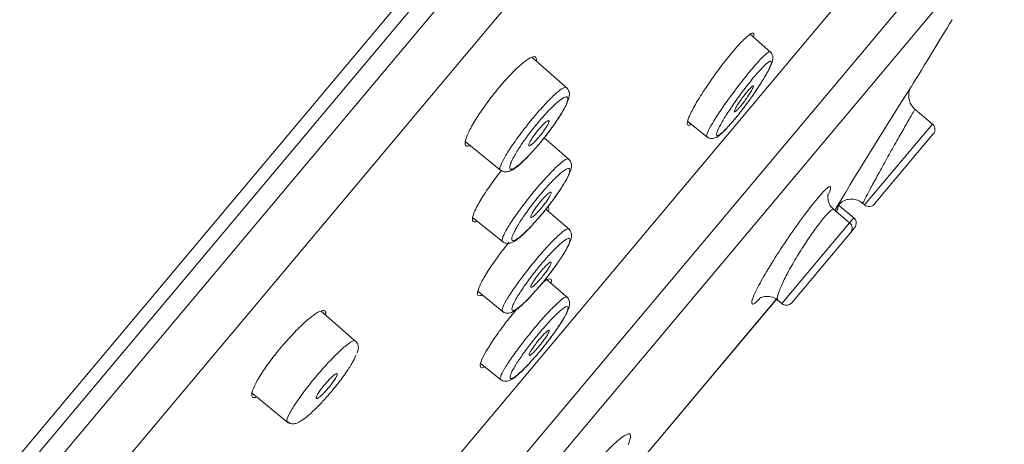
# Model space of a CAD drawing. Units: millimetres. Extents: x 14 to 404, y 13 to 579.
# Drawn here: x 110 to 138, y 315 to 327 of the extents above; entities that cross this region are included whole.
import ezdxf

# ---------------------------------------------------------------- set-up
doc = ezdxf.new("R2010")
doc.units = ezdxf.units.MM
doc.header["$LTSCALE"] = 50.8
doc.header["$PDMODE"] = 1
doc.header["$PDSIZE"] = -2
doc.layers.add('DIM', color=7, linetype='Continuous', lineweight=13)
doc.layers.add('MODEL', color=7, linetype='Continuous', lineweight=20)
doc.styles.add('ＭＳ ゴシック', font='msgothic.ttc', dxfattribs={"bigfont": 'ＭＳ ゴシック'})
doc.dimstyles.new('tfrom線あり', dxfattribs={"dimtxt": 6, "dimasz": 2, "dimexe": 0, "dimexo": 5, "dimgap": 5, "dimtad": 1, "dimdec": 0, "dimzin": 11, "dimdsep": 46, "dimtxsty": 'ＭＳ ゴシック', "dimblk": 'DOT', "dimcen": 0, "dimazin": 0, "dimtfac": 1, "dimtdec": 1, "dimtix": 1, "dimtofl": 0, "dimtmove": 0, "dimatfit": 0, "dimldrblk": 'DOT', "dimfxl": 1, "dimfrac": 2, "dimtolj": 1, "dimtzin": 11, "dimarcsym": 0})

# ---------------------------------------------------------------- blocks, each defined once
blk = doc.blocks.new('_DOT')
at = {"color": 0, "linetype": 'ByBlock', "lineweight": -2}
blk.add_line((-0.5, 0), (-1, 0), dxfattribs=at)
at = {"color": 0, "linetype": 'ByBlock', "lineweight": -2, "const_width": 0.5}
blk.add_lwpolyline([(-0.25, 0, 1), (0.25, 0, 1)], format="xyb", close=True, dxfattribs=at)
blk = doc.blocks.new('*D22')
at = {"layer": 'Defpoints', "color": 0}
for p in [(153.907, 366.627), (74.98, 272.566), (149.254, 210.243)]:
    blk.add_point(p, dxfattribs=at)
at = {"layer": 'DIM', "color": 0, "lineweight": -2}
for p, q in [((157.737, 363.413), (228.18, 304.304)), ((226.895, 302.772), (150.54, 211.775)), ((78.81, 269.352), (149.254, 210.243))]:
    blk.add_line(p, q, dxfattribs=at)
at = {"layer": 'DIM', "color": 0, "lineweight": -2, "xscale": 2, "yscale": 2, "zscale": 2}
for p, rotation in [((228.18, 304.304), 49.99999999999824), ((149.254, 210.243), 229.9999999999982)]:
    blk.add_blockref('_DOT', p, dxfattribs=dict(at, rotation=rotation))
at = {"layer": 'DIM', "color": 0, "insert": (181.181, 263.597), "char_height": 9, "attachment_point": 5, "rotation": 50, "style": 'ＭＳ ゴシック'}
blk.add_mtext('\\A1;\\A1;%%C 123', dxfattribs=at)

msp = doc.modelspace()

# ---------------------------------------------------------------- linework, layer by layer
at = {"layer": 'MODEL', "color": 7, "linetype": 'Continuous'}
for p, q in [((74.932, 273.101), (154.636, 368.089)), ((74.392, 271.865), (154.476, 367.305)), ((75.408, 272.219), (154.322, 366.265)), ((77.073, 271.915), (154.858, 364.616)), ((135.743, 330.684), (107.51, 297.038)), ((135.853, 328.59), (109.284, 296.927)), ((110.623, 297.276), (135.961, 327.473)), ((130.928, 325.818), (130.337, 326.332)), ((125.15, 324.795), (124.14, 325.673)), ((134.919, 324.843), (134.917, 324.838)), ((135.523, 323.782), (135.027, 324.199)), ((128.57, 323.857), (129.11, 323.42)), ((135.523, 323.782), (133.595, 321.484)), ((125.209, 322.763), (124.486, 323.39)), ((133.877, 321.509), (135.548, 323.5)), ((122.243, 323.281), (123.241, 322.473)), ((125.211, 320.777), (124.537, 321.363)), ((133.168, 320.975), (132.719, 321.351)), ((132.745, 321.329), (132.801, 321.42)), ((132.798, 321.416), (132.796, 321.412)), ((133.286, 321.116), (132.836, 321.493)), ((133.539, 321.531), (133.595, 321.484)), ((122.46, 321.12), (123.337, 320.41)), ((133.168, 320.975), (133.286, 321.116)), ((133.168, 320.975), (131.239, 318.676)), ((133.311, 320.834), (133.192, 320.693)), ((131.521, 318.701), (133.192, 320.693)), ((125.157, 318.839), (124.531, 319.383)), ((122.607, 319.017), (123.336, 318.427)), ((131.109, 318.834), (127.167, 314.136)), ((127.17, 314.133), (131.107, 318.825)), ((131.125, 318.772), (131.239, 318.676)), ((119.154, 317.585), (118.145, 318.462)), ((122.678, 316.979), (123.278, 316.492)), ((116.18, 316.127), (117.222, 315.283))]:
    msp.add_line(p, q, dxfattribs=at)
for centre, radius, start, end in [((-295.605, 588.877), 505.04, 328.47871, 328.73308), ((238.788, 258.197), 123.411, 147.31664, 149.18526), ((135.343, 324.583), 0.496, 161.3632, 230.329), ((135.395, 323.629), 0.2, 320, 50), ((133.724, 321.637), 0.2, 230, 320), ((133.158, 320.963), 0.2, 320, 50), ((133.039, 320.821), 0.2, 320, 50), ((131.368, 318.83), 0.2, 230, 320)]:
    msp.add_arc(centre, radius, start, end, dxfattribs=at)
for points, knots in [([(128.656, 323.767), (128.644, 323.76), (128.633, 323.755), (128.623, 323.751), (128.583, 323.735), (128.559, 323.744), (128.553, 323.776), (128.547, 323.809), (128.56, 323.867), (128.59, 323.946), (128.62, 324.025), (128.669, 324.127), (128.733, 324.243), (128.796, 324.359), (128.876, 324.494), (128.965, 324.634), (129.054, 324.774), (129.155, 324.924), (129.259, 325.073), (129.362, 325.219), (129.472, 325.368), (129.578, 325.506), (129.684, 325.642), (129.79, 325.773), (129.886, 325.886), (129.983, 325.998), (130.073, 326.096), (130.149, 326.171), (130.226, 326.247), (130.291, 326.303), (130.34, 326.334), (130.389, 326.366), (130.423, 326.373), (130.439, 326.356), (130.453, 326.341), (130.453, 326.307), (130.44, 326.256)], [0, 0, 0, 0, 0.022005, 0.022005, 0.022005, 0.111648, 0.111648, 0.111648, 0.202312, 0.202312, 0.202312, 0.293771, 0.293771, 0.293771, 0.38524, 0.38524, 0.38524, 0.476178, 0.476178, 0.476178, 0.566041, 0.566041, 0.566041, 0.655172, 0.655172, 0.655172, 0.743698, 0.743698, 0.743698, 0.832351, 0.832351, 0.832351, 0.921645, 0.921645, 0.921645, 1, 1, 1, 1]), ([(129.11, 323.419), (129.108, 323.421), (129.106, 323.424), (129.105, 323.428), (129.098, 323.447), (129.108, 323.49), (129.135, 323.553), (129.163, 323.616), (129.208, 323.7), (129.266, 323.8), (129.325, 323.899), (129.399, 324.016), (129.483, 324.141), (129.566, 324.266), (129.661, 324.402), (129.76, 324.538), (129.858, 324.673), (129.962, 324.813), (130.064, 324.944), (130.165, 325.074), (130.267, 325.2), (130.36, 325.312), (130.454, 325.423), (130.541, 325.523), (130.616, 325.603), (130.691, 325.682), (130.756, 325.745), (130.804, 325.784), (130.853, 325.824), (130.887, 325.843), (130.904, 325.838), (130.906, 325.837), (130.908, 325.836), (130.91, 325.834)], [0, 0, 0, 0, 0.019965, 0.019965, 0.019965, 0.127591, 0.127591, 0.127591, 0.23586, 0.23586, 0.23586, 0.344077, 0.344077, 0.344077, 0.452113, 0.452113, 0.452113, 0.559537, 0.559537, 0.559537, 0.66622, 0.66622, 0.66622, 0.772567, 0.772567, 0.772567, 0.87879, 0.87879, 0.87879, 0.985514, 0.985514, 0.985514, 1, 1, 1, 1]), ([(129.847, 323.856), (129.881, 323.895), (129.97, 323.998), (130.15, 324.228), (130.356, 324.509), (130.552, 324.793), (130.722, 325.058), (130.857, 325.292), (130.945, 325.474), (130.984, 325.587), (130.99, 325.694), (130.961, 325.786), (130.922, 325.818), (130.907, 325.83)], [0, 0, 0, 0, 0.058565, 0.176557, 0.294516, 0.412103, 0.530224, 0.649948, 0.773098, 0.882052, 0.934702, 0.978017, 1, 1, 1, 1]), ([(122.358, 323.166), (122.318, 323.153), (122.288, 323.152), (122.268, 323.164), (122.24, 323.181), (122.231, 323.224), (122.242, 323.287), (122.253, 323.351), (122.284, 323.439), (122.334, 323.543), (122.383, 323.647), (122.451, 323.77), (122.533, 323.902), (122.614, 324.032), (122.71, 324.175), (122.814, 324.318), (122.916, 324.46), (123.028, 324.605), (123.14, 324.742), (123.252, 324.879), (123.367, 325.011), (123.476, 325.128), (123.585, 325.245), (123.691, 325.35), (123.785, 325.435), (123.88, 325.521), (123.966, 325.588), (124.037, 325.633), (124.108, 325.678), (124.165, 325.7), (124.204, 325.698), (124.242, 325.696), (124.263, 325.67), (124.265, 325.62), (124.265, 325.61), (124.264, 325.599), (124.263, 325.586)], [0, 0, 0, 0, 0.066981, 0.066981, 0.066981, 0.16009, 0.16009, 0.16009, 0.25357, 0.25357, 0.25357, 0.346535, 0.346535, 0.346535, 0.438411, 0.438411, 0.438411, 0.528762, 0.528762, 0.528762, 0.618264, 0.618264, 0.618264, 0.707226, 0.707226, 0.707226, 0.797077, 0.797077, 0.797077, 0.888201, 0.888201, 0.888201, 0.98048, 0.98048, 0.98048, 1, 1, 1, 1]), ([(129.812, 323.815), (129.889, 323.904), (129.974, 324.007), (130.06, 324.116), (130.145, 324.226), (130.234, 324.344), (130.318, 324.461), (130.403, 324.579), (130.486, 324.699), (130.561, 324.812), (130.636, 324.926), (130.704, 325.035), (130.761, 325.131), (130.817, 325.228), (130.863, 325.314), (130.895, 325.382), (130.927, 325.45), (130.945, 325.502), (130.947, 325.534), (130.95, 325.566), (130.937, 325.578), (130.911, 325.569), (130.884, 325.56), (130.842, 325.53), (130.789, 325.482), (130.736, 325.435), (130.671, 325.368), (130.598, 325.287), (130.525, 325.206), (130.443, 325.11), (130.359, 325.005), (130.275, 324.901), (130.186, 324.786), (130.099, 324.67), (130.013, 324.554), (129.926, 324.433), (129.847, 324.318), (129.768, 324.202), (129.693, 324.089), (129.63, 323.987), (129.566, 323.884), (129.512, 323.79), (129.473, 323.712), (129.432, 323.634), (129.405, 323.57), (129.394, 323.526), (129.382, 323.483), (129.385, 323.457), (129.404, 323.453), (129.422, 323.449), (129.455, 323.465), (129.502, 323.501), (129.547, 323.536), (129.607, 323.592), (129.675, 323.664), (129.717, 323.708), (129.763, 323.759), (129.812, 323.815)], [0, 0, 0, 0, 0.053068, 0.053068, 0.053068, 0.106109, 0.106109, 0.106109, 0.159394, 0.159394, 0.159394, 0.213065, 0.213065, 0.213065, 0.267136, 0.267136, 0.267136, 0.321481, 0.321481, 0.321481, 0.37579, 0.37579, 0.37579, 0.429861, 0.429861, 0.429861, 0.483429, 0.483429, 0.483429, 0.536723, 0.536723, 0.536723, 0.589795, 0.589795, 0.589795, 0.642979, 0.642979, 0.642979, 0.696421, 0.696421, 0.696421, 0.750306, 0.750306, 0.750306, 0.804565, 0.804565, 0.804565, 0.858848, 0.858848, 0.858848, 0.913066, 0.913066, 0.913066, 0.96682, 0.96682, 0.96682, 1, 1, 1, 1]), ([(123.241, 322.473), (123.238, 322.475), (123.236, 322.477), (123.234, 322.48), (123.222, 322.501), (123.227, 322.546), (123.251, 322.609), (123.275, 322.673), (123.317, 322.758), (123.375, 322.858), (123.432, 322.957), (123.507, 323.073), (123.591, 323.196), (123.675, 323.319), (123.772, 323.452), (123.874, 323.585), (123.974, 323.717), (124.082, 323.851), (124.188, 323.978), (124.294, 324.104), (124.401, 324.226), (124.501, 324.333), (124.6, 324.439), (124.694, 324.535), (124.776, 324.61), (124.859, 324.687), (124.931, 324.746), (124.987, 324.782), (125.043, 324.819), (125.084, 324.835), (125.108, 324.828), (125.112, 324.827), (125.115, 324.825), (125.118, 324.822)], [0, 0, 0, 0, 0.015578, 0.015578, 0.015578, 0.124249, 0.124249, 0.124249, 0.232968, 0.232968, 0.232968, 0.341399, 0.341399, 0.341399, 0.448964, 0.448964, 0.448964, 0.555488, 0.555488, 0.555488, 0.661465, 0.661465, 0.661465, 0.767311, 0.767311, 0.767311, 0.873838, 0.873838, 0.873838, 0.98112, 0.98112, 0.98112, 1, 1, 1, 1]), ([(124.306, 323.171), (124.345, 323.216), (124.447, 323.335), (124.632, 323.573), (124.827, 323.845), (124.993, 324.103), (125.117, 324.329), (125.183, 324.489), (125.206, 324.61), (125.198, 324.729), (125.144, 324.789), (125.118, 324.818)], [0, 0, 0, 0, 0.067398, 0.206419, 0.346586, 0.486753, 0.629483, 0.7791, 0.864793, 0.944111, 1, 1, 1, 1]), ([(130.33, 324.787), (130.354, 324.813), (130.376, 324.834), (130.392, 324.848), (130.409, 324.862), (130.421, 324.869), (130.429, 324.87), (130.436, 324.87), (130.439, 324.863), (130.436, 324.85), (130.433, 324.836), (130.425, 324.816), (130.412, 324.79), (130.4, 324.765), (130.382, 324.733), (130.361, 324.697), (130.339, 324.662), (130.314, 324.623), (130.286, 324.582), (130.259, 324.541), (130.229, 324.498), (130.199, 324.457), (130.168, 324.416), (130.137, 324.375), (130.107, 324.338), (130.078, 324.301), (130.049, 324.267), (130.023, 324.238), (129.997, 324.209), (129.974, 324.185), (129.955, 324.167), (129.936, 324.149), (129.92, 324.138), (129.91, 324.133), (129.899, 324.129), (129.894, 324.131), (129.893, 324.14), (129.893, 324.149), (129.897, 324.166), (129.907, 324.188), (129.917, 324.21), (129.932, 324.239), (129.95, 324.271), (129.969, 324.304), (129.993, 324.342), (130.019, 324.381), (130.044, 324.42), (130.074, 324.463), (130.104, 324.504), (130.133, 324.546), (130.165, 324.588), (130.195, 324.627), (130.225, 324.665), (130.255, 324.702), (130.282, 324.734), (130.299, 324.754), (130.315, 324.772), (130.33, 324.787)], [0, 0, 0, 0, 0.053358, 0.053358, 0.053358, 0.106695, 0.106695, 0.106695, 0.160364, 0.160364, 0.160364, 0.214477, 0.214477, 0.214477, 0.268866, 0.268866, 0.268866, 0.323232, 0.323232, 0.323232, 0.377277, 0.377277, 0.377277, 0.430846, 0.430846, 0.430846, 0.483999, 0.483999, 0.483999, 0.536984, 0.536984, 0.536984, 0.59012, 0.59012, 0.59012, 0.643656, 0.643656, 0.643656, 0.697664, 0.697664, 0.697664, 0.75201, 0.75201, 0.75201, 0.80641, 0.80641, 0.80641, 0.860558, 0.860558, 0.860558, 0.914261, 0.914261, 0.914261, 0.967529, 0.967529, 0.967529, 1, 1, 1, 1]), ([(124.264, 323.123), (124.355, 323.228), (124.448, 323.342), (124.537, 323.456), (124.625, 323.569), (124.711, 323.686), (124.786, 323.796), (124.863, 323.906), (124.931, 324.013), (124.987, 324.107), (125.043, 324.202), (125.087, 324.287), (125.116, 324.355), (125.145, 324.424), (125.159, 324.478), (125.157, 324.512), (125.155, 324.547), (125.137, 324.562), (125.104, 324.557), (125.072, 324.552), (125.023, 324.526), (124.962, 324.482), (124.902, 324.439), (124.829, 324.375), (124.748, 324.298), (124.668, 324.221), (124.579, 324.128), (124.488, 324.027), (124.398, 323.927), (124.304, 323.816), (124.213, 323.703), (124.123, 323.591), (124.033, 323.474), (123.952, 323.361), (123.871, 323.249), (123.796, 323.138), (123.733, 323.038), (123.67, 322.937), (123.617, 322.845), (123.579, 322.768), (123.541, 322.69), (123.517, 322.625), (123.509, 322.58), (123.501, 322.534), (123.509, 322.506), (123.532, 322.499), (123.556, 322.491), (123.596, 322.504), (123.648, 322.536), (123.701, 322.568), (123.768, 322.62), (123.844, 322.688), (123.919, 322.755), (124.004, 322.839), (124.093, 322.934), (124.149, 322.993), (124.206, 323.057), (124.264, 323.123)], [0, 0, 0, 0, 0.052785, 0.052785, 0.052785, 0.10554, 0.10554, 0.10554, 0.1586, 0.1586, 0.1586, 0.212226, 0.212226, 0.212226, 0.266437, 0.266437, 0.266437, 0.321099, 0.321099, 0.321099, 0.375712, 0.375712, 0.375712, 0.429969, 0.429969, 0.429969, 0.483511, 0.483511, 0.483511, 0.536576, 0.536576, 0.536576, 0.589322, 0.589322, 0.589322, 0.642228, 0.642228, 0.642228, 0.69558, 0.69558, 0.69558, 0.749566, 0.749566, 0.749566, 0.804107, 0.804107, 0.804107, 0.858709, 0.858709, 0.858709, 0.913151, 0.913151, 0.913151, 0.966932, 0.966932, 0.966932, 1, 1, 1, 1]), ([(135.025, 324.2), (135.025, 324.2), (135.015, 324.183), (134.994, 324.147), (134.97, 324.106), (134.932, 324.041), (134.883, 323.956), (134.853, 323.904), (134.819, 323.844), (134.781, 323.779), (134.718, 323.669), (134.645, 323.541), (134.567, 323.405), (134.49, 323.268), (134.406, 323.119), (134.322, 322.97), (134.238, 322.82), (134.153, 322.666), (134.073, 322.521), (133.993, 322.375), (133.916, 322.233), (133.848, 322.108), (133.781, 321.983), (133.721, 321.871), (133.673, 321.782), (133.627, 321.694), (133.591, 321.625), (133.569, 321.583), (133.55, 321.547), (133.541, 321.529), (133.541, 321.529)], [0, 0, 0, 0, 0.090413, 0.090413, 0.090413, 0.19595, 0.19595, 0.19595, 0.260306, 0.260306, 0.260306, 0.368363, 0.368363, 0.368363, 0.476598, 0.476598, 0.476598, 0.585557, 0.585557, 0.585557, 0.694831, 0.694831, 0.694831, 0.803528, 0.803528, 0.803528, 0.910898, 0.910898, 0.910898, 1, 1, 1, 1]), ([(124.488, 323.796), (124.515, 323.822), (124.54, 323.843), (124.56, 323.857), (124.58, 323.871), (124.596, 323.879), (124.607, 323.88), (124.617, 323.88), (124.623, 323.874), (124.623, 323.862), (124.623, 323.849), (124.617, 323.83), (124.606, 323.805), (124.595, 323.78), (124.579, 323.75), (124.559, 323.716), (124.539, 323.682), (124.514, 323.644), (124.486, 323.605), (124.459, 323.566), (124.428, 323.524), (124.396, 323.484), (124.365, 323.444), (124.331, 323.404), (124.299, 323.367), (124.267, 323.331), (124.235, 323.297), (124.206, 323.268), (124.177, 323.239), (124.15, 323.214), (124.128, 323.196), (124.105, 323.178), (124.086, 323.166), (124.072, 323.161), (124.058, 323.156), (124.049, 323.158), (124.046, 323.167), (124.043, 323.175), (124.045, 323.191), (124.052, 323.212), (124.06, 323.233), (124.073, 323.26), (124.091, 323.291), (124.108, 323.323), (124.131, 323.359), (124.156, 323.397), (124.182, 323.435), (124.211, 323.476), (124.242, 323.516), (124.273, 323.556), (124.306, 323.597), (124.338, 323.636), (124.37, 323.674), (124.403, 323.71), (124.433, 323.742), (124.452, 323.762), (124.47, 323.78), (124.488, 323.796)], [0, 0, 0, 0, 0.05371, 0.05371, 0.05371, 0.107416, 0.107416, 0.107416, 0.161177, 0.161177, 0.161177, 0.214984, 0.214984, 0.214984, 0.268793, 0.268793, 0.268793, 0.322558, 0.322558, 0.322558, 0.37625, 0.37625, 0.37625, 0.429875, 0.429875, 0.429875, 0.483467, 0.483467, 0.483467, 0.537077, 0.537077, 0.537077, 0.590748, 0.590748, 0.590748, 0.644493, 0.644493, 0.644493, 0.698293, 0.698293, 0.698293, 0.752106, 0.752106, 0.752106, 0.805884, 0.805884, 0.805884, 0.859596, 0.859596, 0.859596, 0.91324, 0.91324, 0.91324, 0.966842, 0.966842, 0.966842, 1, 1, 1, 1]), ([(129.113, 323.425), (129.125, 323.412), (129.158, 323.382), (129.237, 323.366), (129.314, 323.376), (129.387, 323.405), (129.473, 323.463), (129.568, 323.549), (129.636, 323.619), (129.655, 323.639)], [0, 0, 0, 0, 0.053125, 0.15859, 0.254378, 0.372353, 0.572414, 0.900225, 1, 1, 1, 1]), ([(123.243, 322.473), (123.282, 322.451), (123.344, 322.415), (123.45, 322.422), (123.544, 322.454), (123.662, 322.526), (123.818, 322.653), (123.973, 322.803), (124.056, 322.89), (124.077, 322.913)], [0, 0, 0, 0, 0.102212, 0.193253, 0.311124, 0.490968, 0.718822, 0.936627, 1, 1, 1, 1]), ([(123.299, 320.441), (123.296, 320.443), (123.294, 320.445), (123.293, 320.448), (123.281, 320.468), (123.288, 320.512), (123.313, 320.575), (123.338, 320.638), (123.381, 320.722), (123.439, 320.821), (123.498, 320.919), (123.572, 321.035), (123.658, 321.157), (123.742, 321.28), (123.84, 321.412), (123.941, 321.545), (124.042, 321.676), (124.15, 321.811), (124.257, 321.937), (124.363, 322.064), (124.469, 322.185), (124.569, 322.293), (124.668, 322.4), (124.762, 322.495), (124.843, 322.572), (124.925, 322.649), (124.996, 322.708), (125.051, 322.746), (125.107, 322.783), (125.147, 322.799), (125.169, 322.793), (125.173, 322.792), (125.177, 322.79), (125.179, 322.788)], [0, 0, 0, 0, 0.015883, 0.015883, 0.015883, 0.124438, 0.124438, 0.124438, 0.23301, 0.23301, 0.23301, 0.341332, 0.341332, 0.341332, 0.448877, 0.448877, 0.448877, 0.555485, 0.555485, 0.555485, 0.661619, 0.661619, 0.661619, 0.767623, 0.767623, 0.767623, 0.874247, 0.874247, 0.874247, 0.981521, 0.981521, 0.981521, 1, 1, 1, 1]), ([(124.357, 321.144), (124.396, 321.19), (124.498, 321.308), (124.683, 321.546), (124.88, 321.818), (125.047, 322.074), (125.173, 322.297), (125.24, 322.455), (125.265, 322.572), (125.26, 322.692), (125.206, 322.754), (125.18, 322.784)], [0, 0, 0, 0, 0.067595, 0.206658, 0.34684, 0.486969, 0.629532, 0.778707, 0.863932, 0.944388, 1, 1, 1, 1]), ([(122.594, 321.468), (122.653, 321.578), (122.729, 321.704), (122.817, 321.838), (122.905, 321.971), (123.006, 322.115), (123.113, 322.257), (123.165, 322.325), (123.218, 322.394), (123.271, 322.461)], [0, 0, 0, 0, 0.403515, 0.403515, 0.403515, 0.807286, 0.807286, 0.807286, 1, 1, 1, 1]), ([(124.315, 321.096), (124.406, 321.201), (124.499, 321.315), (124.588, 321.429), (124.677, 321.542), (124.763, 321.659), (124.839, 321.768), (124.916, 321.878), (124.986, 321.984), (125.042, 322.078), (125.098, 322.173), (125.143, 322.257), (125.173, 322.325), (125.203, 322.393), (125.218, 322.446), (125.217, 322.479), (125.216, 322.512), (125.199, 322.527), (125.167, 322.521), (125.135, 322.515), (125.087, 322.489), (125.027, 322.444), (124.968, 322.4), (124.895, 322.336), (124.815, 322.258), (124.736, 322.181), (124.648, 322.088), (124.557, 321.987), (124.467, 321.886), (124.372, 321.775), (124.281, 321.662), (124.191, 321.55), (124.101, 321.433), (124.019, 321.321), (123.937, 321.208), (123.862, 321.098), (123.798, 320.998), (123.734, 320.898), (123.681, 320.806), (123.642, 320.73), (123.603, 320.653), (123.578, 320.589), (123.569, 320.545), (123.56, 320.5), (123.567, 320.473), (123.59, 320.467), (123.613, 320.46), (123.652, 320.473), (123.703, 320.506), (123.755, 320.538), (123.821, 320.591), (123.896, 320.659), (123.971, 320.727), (124.056, 320.811), (124.145, 320.906), (124.2, 320.966), (124.257, 321.029), (124.315, 321.096)], [0, 0, 0, 0, 0.052882, 0.052882, 0.052882, 0.105735, 0.105735, 0.105735, 0.158872, 0.158872, 0.158872, 0.212512, 0.212512, 0.212512, 0.266675, 0.266675, 0.266675, 0.321229, 0.321229, 0.321229, 0.375739, 0.375739, 0.375739, 0.429934, 0.429934, 0.429934, 0.483485, 0.483485, 0.483485, 0.536627, 0.536627, 0.536627, 0.589483, 0.589483, 0.589483, 0.642483, 0.642483, 0.642483, 0.695865, 0.695865, 0.695865, 0.749818, 0.749818, 0.749818, 0.804264, 0.804264, 0.804264, 0.858758, 0.858758, 0.858758, 0.913123, 0.913123, 0.913123, 0.966894, 0.966894, 0.966894, 1, 1, 1, 1]), ([(130.607, 318.813), (130.536, 318.739), (130.479, 318.691), (130.349, 318.627), (130.37, 318.759), (130.635, 319.308), (130.874, 319.713), (131.434, 320.575), (131.755, 321.029), (132.283, 321.715), (132.492, 321.949), (132.651, 322.041), (132.645, 321.963), (132.568, 321.789)], [0, 0, 0, 0, 0.077656, 0.077656, 0.269358, 0.269358, 0.46106, 0.46106, 0.652762, 0.652762, 0.844465, 0.844465, 1, 1, 1, 1]), ([(124.552, 321.764), (124.526, 321.738), (124.495, 321.707), (124.464, 321.672), (124.433, 321.638), (124.4, 321.6), (124.367, 321.56), (124.335, 321.521), (124.303, 321.48), (124.274, 321.44), (124.245, 321.4), (124.217, 321.361), (124.194, 321.325), (124.17, 321.289), (124.151, 321.256), (124.136, 321.228), (124.121, 321.2), (124.111, 321.176), (124.107, 321.16), (124.103, 321.143), (124.104, 321.132), (124.11, 321.128), (124.117, 321.124), (124.129, 321.127), (124.146, 321.137), (124.162, 321.147), (124.184, 321.163), (124.209, 321.185), (124.234, 321.207), (124.263, 321.236), (124.294, 321.268), (124.324, 321.3), (124.357, 321.336), (124.389, 321.375), (124.421, 321.413), (124.454, 321.454), (124.485, 321.494), (124.515, 321.534), (124.544, 321.574), (124.57, 321.612), (124.595, 321.65), (124.618, 321.685), (124.635, 321.716), (124.653, 321.747), (124.666, 321.774), (124.674, 321.795), (124.681, 321.815), (124.684, 321.83), (124.681, 321.838), (124.677, 321.846), (124.669, 321.848), (124.655, 321.842), (124.641, 321.837), (124.622, 321.824), (124.6, 321.805), (124.585, 321.794), (124.569, 321.78), (124.552, 321.764)], [0, 0, 0, 0, 0.053519, 0.053519, 0.053519, 0.107041, 0.107041, 0.107041, 0.160503, 0.160503, 0.160503, 0.213987, 0.213987, 0.213987, 0.267587, 0.267587, 0.267587, 0.32135, 0.32135, 0.32135, 0.375253, 0.375253, 0.375253, 0.429211, 0.429211, 0.429211, 0.483112, 0.483112, 0.483112, 0.536869, 0.536869, 0.536869, 0.590457, 0.590457, 0.590457, 0.643926, 0.643926, 0.643926, 0.697384, 0.697384, 0.697384, 0.750938, 0.750938, 0.750938, 0.804656, 0.804656, 0.804656, 0.85853, 0.85853, 0.85853, 0.912485, 0.912485, 0.912485, 0.96641, 0.96641, 0.96641, 1, 1, 1, 1]), ([(132.722, 321.356), (132.71, 321.364), (132.653, 321.399), (132.589, 321.507), (132.55, 321.632), (132.546, 321.724), (132.553, 321.775), (132.556, 321.789), (132.557, 321.79), (132.557, 321.79)], [0, 0, 0, 0, 0.052867, 0.291974, 0.48383, 0.64613, 0.791457, 0.956918, 1, 1, 1, 1]), ([(132.8, 321.417), (132.799, 321.417), (132.799, 321.417), (132.804, 321.423), (132.812, 321.435), (132.83, 321.461), (132.887, 321.526), (132.99, 321.6), (133.145, 321.649), (133.309, 321.647), (133.453, 321.602), (133.512, 321.545), (133.533, 321.524)], [0, 0, 0, 0, 0.044266, 0.08155, 0.102649, 0.128198, 0.197155, 0.380303, 0.536737, 0.717242, 0.912712, 1, 1, 1, 1]), ([(122.562, 321.012), (122.543, 321.004), (122.526, 321.001), (122.511, 321), (122.471, 320.998), (122.449, 321.021), (122.447, 321.067), (122.445, 321.113), (122.463, 321.183), (122.5, 321.272), (122.523, 321.33), (122.555, 321.396), (122.594, 321.468)], [0, 0, 0, 0, 0.120401, 0.120401, 0.120401, 0.4519, 0.4519, 0.4519, 0.785605, 0.785605, 0.785605, 1, 1, 1, 1]), ([(124.598, 321.419), (124.598, 321.418), (124.599, 321.418), (124.6, 321.417), (124.616, 321.4), (124.62, 321.365), (124.61, 321.316)], [0, 0, 0, 0, 0.037085, 0.037085, 0.037085, 1, 1, 1, 1]), ([(132.719, 321.351), (132.705, 321.363), (132.678, 321.354), (132.639, 321.324), (132.597, 321.292), (132.541, 321.236), (132.474, 321.159), (132.433, 321.112), (132.388, 321.057), (132.34, 320.995), (132.262, 320.896), (132.175, 320.777), (132.086, 320.65), (131.997, 320.522), (131.903, 320.382), (131.813, 320.241), (131.723, 320.099), (131.633, 319.951), (131.552, 319.811), (131.471, 319.67), (131.395, 319.531), (131.332, 319.407), (131.269, 319.281), (131.217, 319.167), (131.18, 319.072), (131.143, 318.978), (131.12, 318.901), (131.114, 318.849), (131.109, 318.809), (131.113, 318.782), (131.127, 318.771)], [0, 0, 0, 0, 0.099213, 0.099213, 0.099213, 0.20546, 0.20546, 0.20546, 0.2704, 0.2704, 0.2704, 0.37633, 0.37633, 0.37633, 0.482421, 0.482421, 0.482421, 0.589285, 0.589285, 0.589285, 0.697326, 0.697326, 0.697326, 0.806325, 0.806325, 0.806325, 0.915637, 0.915637, 0.915637, 1, 1, 1, 1]), ([(132.834, 321.495), (132.845, 321.486), (132.848, 321.465), (132.843, 321.432), (132.838, 321.399), (132.825, 321.354), (132.805, 321.299)], [0, 0, 0, 0, 0.501542, 0.501542, 0.501542, 1, 1, 1, 1]), ([(123.3, 318.456), (123.298, 318.458), (123.296, 318.46), (123.294, 318.463), (123.284, 318.483), (123.292, 318.526), (123.318, 318.588), (123.343, 318.65), (123.388, 318.734), (123.447, 318.832), (123.506, 318.929), (123.582, 319.044), (123.667, 319.166), (123.753, 319.288), (123.85, 319.42), (123.953, 319.552), (124.054, 319.683), (124.162, 319.818), (124.268, 319.944), (124.374, 320.071), (124.481, 320.193), (124.58, 320.3), (124.679, 320.408), (124.772, 320.504), (124.853, 320.581), (124.934, 320.658), (125.005, 320.718), (125.059, 320.756), (125.114, 320.794), (125.153, 320.811), (125.174, 320.806), (125.178, 320.805), (125.181, 320.803), (125.184, 320.801)], [0, 0, 0, 0, 0.016163, 0.016163, 0.016163, 0.124612, 0.124612, 0.124612, 0.233044, 0.233044, 0.233044, 0.341263, 0.341263, 0.341263, 0.448788, 0.448788, 0.448788, 0.555477, 0.555477, 0.555477, 0.66176, 0.66176, 0.66176, 0.767917, 0.767917, 0.767917, 0.874634, 0.874634, 0.874634, 0.981899, 0.981899, 0.981899, 1, 1, 1, 1]), ([(123.303, 320.446), (123.314, 320.434), (123.348, 320.4), (123.438, 320.384), (123.529, 320.396), (123.627, 320.438), (123.748, 320.521), (123.922, 320.672), (124.052, 320.806), (124.13, 320.886)], [0, 0, 0, 0, 0.038367, 0.129212, 0.216932, 0.345527, 0.546767, 0.770478, 1, 1, 1, 1]), ([(124.352, 319.165), (124.391, 319.21), (124.493, 319.329), (124.679, 319.567), (124.876, 319.837), (125.044, 320.092), (125.171, 320.313), (125.239, 320.467), (125.267, 320.582), (125.265, 320.702), (125.21, 320.767), (125.185, 320.798)], [0, 0, 0, 0, 0.06778, 0.206869, 0.347049, 0.487123, 0.629499, 0.778192, 0.862989, 0.944827, 1, 1, 1, 1]), ([(124.309, 319.116), (124.4, 319.221), (124.494, 319.335), (124.583, 319.449), (124.672, 319.563), (124.759, 319.679), (124.836, 319.788), (124.913, 319.898), (124.983, 320.004), (125.04, 320.097), (125.097, 320.191), (125.143, 320.275), (125.173, 320.341), (125.204, 320.409), (125.22, 320.461), (125.22, 320.493), (125.22, 320.525), (125.204, 320.539), (125.172, 320.532), (125.141, 320.525), (125.095, 320.498), (125.036, 320.453), (124.977, 320.408), (124.905, 320.344), (124.826, 320.266), (124.747, 320.188), (124.659, 320.095), (124.569, 319.994), (124.479, 319.893), (124.384, 319.782), (124.293, 319.669), (124.202, 319.556), (124.112, 319.439), (124.03, 319.328), (123.947, 319.215), (123.871, 319.105), (123.807, 319.006), (123.742, 318.907), (123.688, 318.815), (123.648, 318.74), (123.608, 318.663), (123.582, 318.601), (123.573, 318.557), (123.563, 318.514), (123.569, 318.488), (123.591, 318.482), (123.613, 318.476), (123.651, 318.49), (123.702, 318.523), (123.753, 318.557), (123.818, 318.61), (123.893, 318.678), (123.966, 318.746), (124.051, 318.831), (124.139, 318.926), (124.194, 318.986), (124.252, 319.049), (124.309, 319.116)], [0, 0, 0, 0, 0.052976, 0.052976, 0.052976, 0.105923, 0.105923, 0.105923, 0.159134, 0.159134, 0.159134, 0.21279, 0.21279, 0.21279, 0.266906, 0.266906, 0.266906, 0.321355, 0.321355, 0.321355, 0.375765, 0.375765, 0.375765, 0.429899, 0.429899, 0.429899, 0.483458, 0.483458, 0.483458, 0.536676, 0.536676, 0.536676, 0.58964, 0.58964, 0.58964, 0.642731, 0.642731, 0.642731, 0.696143, 0.696143, 0.696143, 0.750063, 0.750063, 0.750063, 0.804416, 0.804416, 0.804416, 0.858805, 0.858805, 0.858805, 0.913095, 0.913095, 0.913095, 0.966857, 0.966857, 0.966857, 1, 1, 1, 1]), ([(122.708, 318.916), (122.696, 318.911), (122.685, 318.907), (122.674, 318.904), (122.629, 318.892), (122.6, 318.904), (122.592, 318.94), (122.584, 318.976), (122.595, 319.036), (122.626, 319.116), (122.657, 319.196), (122.708, 319.298), (122.774, 319.414), (122.84, 319.529), (122.924, 319.66), (123.018, 319.797), (123.111, 319.933), (123.216, 320.078), (123.326, 320.22), (123.378, 320.287), (123.432, 320.355), (123.486, 320.421)], [0, 0, 0, 0, 0.039372, 0.039372, 0.039372, 0.214624, 0.214624, 0.214624, 0.391408, 0.391408, 0.391408, 0.568478, 0.568478, 0.568478, 0.744187, 0.744187, 0.744187, 0.917845, 0.917845, 0.917845, 1, 1, 1, 1]), ([(124.549, 319.767), (124.521, 319.74), (124.491, 319.708), (124.459, 319.673), (124.428, 319.638), (124.395, 319.599), (124.363, 319.56), (124.331, 319.52), (124.299, 319.479), (124.271, 319.44), (124.242, 319.401), (124.215, 319.362), (124.192, 319.327), (124.169, 319.292), (124.15, 319.26), (124.136, 319.233), (124.122, 319.207), (124.113, 319.185), (124.11, 319.169), (124.106, 319.154), (124.108, 319.144), (124.115, 319.142), (124.123, 319.14), (124.136, 319.145), (124.153, 319.156), (124.17, 319.167), (124.193, 319.185), (124.219, 319.209), (124.244, 319.232), (124.273, 319.262), (124.304, 319.295), (124.335, 319.328), (124.367, 319.365), (124.4, 319.404), (124.432, 319.442), (124.464, 319.483), (124.494, 319.523), (124.524, 319.562), (124.553, 319.602), (124.578, 319.639), (124.603, 319.676), (124.625, 319.711), (124.642, 319.74), (124.658, 319.77), (124.671, 319.796), (124.678, 319.815), (124.685, 319.834), (124.686, 319.847), (124.682, 319.854), (124.678, 319.86), (124.669, 319.86), (124.654, 319.853), (124.64, 319.846), (124.62, 319.831), (124.597, 319.811), (124.582, 319.799), (124.566, 319.784), (124.549, 319.767)], [0, 0, 0, 0, 0.053352, 0.053352, 0.053352, 0.106711, 0.106711, 0.106711, 0.159975, 0.159975, 0.159975, 0.213299, 0.213299, 0.213299, 0.266846, 0.266846, 0.266846, 0.320685, 0.320685, 0.320685, 0.374764, 0.374764, 0.374764, 0.428922, 0.428922, 0.428922, 0.48296, 0.48296, 0.48296, 0.536726, 0.536726, 0.536726, 0.590191, 0.590191, 0.590191, 0.643464, 0.643464, 0.643464, 0.696736, 0.696736, 0.696736, 0.750199, 0.750199, 0.750199, 0.803959, 0.803959, 0.803959, 0.85799, 0.85799, 0.85799, 0.912147, 0.912147, 0.912147, 0.966231, 0.966231, 0.966231, 1, 1, 1, 1]), ([(124.421, 319.254), (124.448, 319.276), (124.474, 319.296), (124.498, 319.312), (124.564, 319.358), (124.615, 319.381), (124.648, 319.38), (124.681, 319.379), (124.696, 319.353), (124.691, 319.305), (124.69, 319.294), (124.688, 319.282), (124.685, 319.27)], [0, 0, 0, 0, 0.137703, 0.137703, 0.137703, 0.524589, 0.524589, 0.524589, 0.914657, 0.914657, 0.914657, 1, 1, 1, 1]), ([(123.245, 316.519), (123.243, 316.521), (123.241, 316.523), (123.239, 316.526), (123.23, 316.545), (123.239, 316.587), (123.266, 316.649), (123.293, 316.71), (123.338, 316.793), (123.398, 316.89), (123.458, 316.987), (123.534, 317.1), (123.621, 317.222), (123.707, 317.343), (123.805, 317.475), (123.907, 317.606), (124.009, 317.737), (124.117, 317.872), (124.224, 317.998), (124.33, 318.125), (124.436, 318.247), (124.535, 318.355), (124.633, 318.463), (124.727, 318.56), (124.807, 318.637), (124.887, 318.715), (124.957, 318.776), (125.01, 318.814), (125.064, 318.853), (125.102, 318.871), (125.123, 318.866), (125.126, 318.865), (125.129, 318.863), (125.131, 318.861)], [0, 0, 0, 0, 0.016849, 0.016849, 0.016849, 0.125156, 0.125156, 0.125156, 0.233412, 0.233412, 0.233412, 0.341487, 0.341487, 0.341487, 0.448948, 0.448948, 0.448948, 0.555669, 0.555669, 0.555669, 0.662054, 0.662054, 0.662054, 0.768314, 0.768314, 0.768314, 0.875076, 0.875076, 0.875076, 0.982285, 0.982285, 0.982285, 1, 1, 1, 1]), ([(123.303, 318.457), (123.337, 318.436), (123.393, 318.402), (123.491, 318.405), (123.575, 318.431), (123.678, 318.489), (123.818, 318.6), (123.984, 318.758), (124.083, 318.863), (124.125, 318.908)], [0, 0, 0, 0, 0.090018, 0.170946, 0.267787, 0.421494, 0.65504, 0.875429, 1, 1, 1, 1]), ([(124.29, 317.233), (124.329, 317.279), (124.432, 317.397), (124.617, 317.634), (124.815, 317.904), (124.984, 318.157), (125.113, 318.376), (125.182, 318.526), (125.212, 318.639), (125.211, 318.74), (125.17, 318.835), (125.134, 318.856), (125.128, 318.859)], [0, 0, 0, 0, 0.067759, 0.206462, 0.346224, 0.485826, 0.627586, 0.775331, 0.85935, 0.933461, 0.989629, 1, 1, 1, 1]), ([(130.595, 318.819), (130.594, 318.819), (130.6, 318.823), (130.64, 318.847), (130.739, 318.882), (130.89, 318.887), (131.038, 318.845), (131.097, 318.786), (131.118, 318.765)], [0, 0, 0, 0, 0.135876, 0.298889, 0.461785, 0.667595, 0.900172, 1, 1, 1, 1]), ([(122.79, 316.878), (122.74, 316.854), (122.704, 316.849), (122.684, 316.863), (122.663, 316.88), (122.66, 316.921), (122.677, 316.983), (122.694, 317.046), (122.732, 317.132), (122.787, 317.234), (122.841, 317.335), (122.914, 317.456), (122.999, 317.585), (123.084, 317.713), (123.183, 317.854), (123.288, 317.996), (123.393, 318.136), (123.506, 318.28), (123.62, 318.417), (123.658, 318.464), (123.698, 318.511), (123.737, 318.557)], [0, 0, 0, 0, 0.144799, 0.144799, 0.144799, 0.306125, 0.306125, 0.306125, 0.467818, 0.467818, 0.467818, 0.628592, 0.628592, 0.628592, 0.787947, 0.787947, 0.787947, 0.945791, 0.945791, 0.945791, 1, 1, 1, 1]), ([(124.247, 317.184), (124.339, 317.289), (124.433, 317.403), (124.522, 317.517), (124.611, 317.631), (124.698, 317.747), (124.776, 317.856), (124.854, 317.965), (124.924, 318.071), (124.982, 318.163), (125.04, 318.257), (125.086, 318.34), (125.117, 318.406), (125.149, 318.472), (125.165, 318.523), (125.166, 318.555), (125.167, 318.586), (125.152, 318.599), (125.122, 318.591), (125.091, 318.584), (125.046, 318.556), (124.988, 318.51), (124.93, 318.464), (124.859, 318.399), (124.78, 318.321), (124.702, 318.243), (124.614, 318.149), (124.524, 318.048), (124.434, 317.947), (124.34, 317.836), (124.248, 317.723), (124.157, 317.61), (124.066, 317.493), (123.983, 317.382), (123.901, 317.27), (123.823, 317.16), (123.758, 317.062), (123.693, 316.963), (123.638, 316.872), (123.597, 316.797), (123.557, 316.722), (123.53, 316.66), (123.52, 316.617), (123.509, 316.575), (123.514, 316.55), (123.535, 316.545), (123.556, 316.54), (123.593, 316.555), (123.644, 316.588), (123.694, 316.622), (123.758, 316.676), (123.832, 316.744), (123.905, 316.813), (123.99, 316.898), (124.078, 316.993), (124.133, 317.053), (124.19, 317.117), (124.247, 317.184)], [0, 0, 0, 0, 0.053068, 0.053068, 0.053068, 0.106109, 0.106109, 0.106109, 0.159394, 0.159394, 0.159394, 0.213065, 0.213065, 0.213065, 0.267136, 0.267136, 0.267136, 0.321481, 0.321481, 0.321481, 0.37579, 0.37579, 0.37579, 0.429861, 0.429861, 0.429861, 0.483429, 0.483429, 0.483429, 0.536723, 0.536723, 0.536723, 0.589795, 0.589795, 0.589795, 0.642979, 0.642979, 0.642979, 0.696421, 0.696421, 0.696421, 0.750306, 0.750306, 0.750306, 0.804565, 0.804565, 0.804565, 0.858848, 0.858848, 0.858848, 0.913066, 0.913066, 0.913066, 0.96682, 0.96682, 0.96682, 1, 1, 1, 1]), ([(116.288, 316.012), (116.26, 316.004), (116.237, 316.002), (116.219, 316.006), (116.183, 316.015), (116.167, 316.049), (116.172, 316.104), (116.177, 316.159), (116.203, 316.238), (116.248, 316.334), (116.293, 316.43), (116.358, 316.545), (116.438, 316.67), (116.516, 316.793), (116.612, 316.93), (116.716, 317.068), (116.818, 317.205), (116.932, 317.347), (117.047, 317.482), (117.162, 317.616), (117.281, 317.748), (117.395, 317.865), (117.509, 317.984), (117.622, 318.092), (117.723, 318.181), (117.826, 318.271), (117.92, 318.344), (117.998, 318.395), (118.078, 318.447), (118.143, 318.477), (118.19, 318.483), (118.237, 318.489), (118.265, 318.47), (118.274, 318.429), (118.276, 318.415), (118.277, 318.397), (118.274, 318.377)], [0, 0, 0, 0, 0.047473, 0.047473, 0.047473, 0.141268, 0.141268, 0.141268, 0.235317, 0.235317, 0.235317, 0.328687, 0.328687, 0.328687, 0.420686, 0.420686, 0.420686, 0.51133, 0.51133, 0.51133, 0.600984, 0.600984, 0.600984, 0.690897, 0.690897, 0.690897, 0.781662, 0.781662, 0.781662, 0.873722, 0.873722, 0.873722, 0.967232, 0.967232, 0.967232, 1, 1, 1, 1]), ([(124.519, 317.847), (124.544, 317.871), (124.567, 317.89), (124.584, 317.902), (124.602, 317.914), (124.615, 317.92), (124.622, 317.919), (124.63, 317.917), (124.632, 317.909), (124.629, 317.895), (124.626, 317.88), (124.617, 317.859), (124.603, 317.833), (124.589, 317.807), (124.57, 317.775), (124.547, 317.74), (124.524, 317.705), (124.497, 317.666), (124.468, 317.626), (124.439, 317.587), (124.407, 317.546), (124.375, 317.506), (124.344, 317.467), (124.311, 317.428), (124.279, 317.393), (124.248, 317.358), (124.218, 317.326), (124.191, 317.299), (124.164, 317.273), (124.139, 317.25), (124.119, 317.234), (124.099, 317.219), (124.083, 317.209), (124.072, 317.206), (124.061, 317.203), (124.055, 317.206), (124.055, 317.217), (124.055, 317.227), (124.06, 317.245), (124.071, 317.267), (124.082, 317.29), (124.098, 317.319), (124.118, 317.352), (124.138, 317.384), (124.164, 317.421), (124.191, 317.46), (124.219, 317.498), (124.249, 317.539), (124.281, 317.579), (124.312, 317.619), (124.345, 317.659), (124.377, 317.696), (124.409, 317.733), (124.44, 317.767), (124.469, 317.797), (124.486, 317.815), (124.503, 317.832), (124.519, 317.847)], [0, 0, 0, 0, 0.053832, 0.053832, 0.053832, 0.107642, 0.107642, 0.107642, 0.161792, 0.161792, 0.161792, 0.216192, 0.216192, 0.216192, 0.270538, 0.270538, 0.270538, 0.32454, 0.32454, 0.32454, 0.378062, 0.378062, 0.378062, 0.431185, 0.431185, 0.431185, 0.48417, 0.48417, 0.48417, 0.537336, 0.537336, 0.537336, 0.590918, 0.590918, 0.590918, 0.644969, 0.644969, 0.644969, 0.699334, 0.699334, 0.699334, 0.753722, 0.753722, 0.753722, 0.807831, 0.807831, 0.807831, 0.861487, 0.861487, 0.861487, 0.91472, 0.91472, 0.91472, 0.967737, 0.967737, 0.967737, 1, 1, 1, 1]), ([(117.186, 315.313), (117.175, 315.322), (117.171, 315.34), (117.174, 315.367), (117.18, 315.409), (117.205, 315.473), (117.247, 315.554), (117.289, 315.635), (117.35, 315.735), (117.424, 315.846), (117.497, 315.956), (117.586, 316.08), (117.683, 316.208), (117.779, 316.334), (117.885, 316.466), (117.993, 316.595), (118.101, 316.723), (118.212, 316.85), (118.319, 316.966), (118.426, 317.082), (118.531, 317.19), (118.626, 317.281), (118.721, 317.373), (118.809, 317.45), (118.881, 317.506), (118.954, 317.563), (119.014, 317.601), (119.056, 317.616), (119.085, 317.627), (119.107, 317.627), (119.119, 317.616)], [0, 0, 0, 0, 0.068838, 0.068838, 0.068838, 0.177433, 0.177433, 0.177433, 0.285741, 0.285741, 0.285741, 0.393184, 0.393184, 0.393184, 0.499586, 0.499586, 0.499586, 0.605443, 0.605443, 0.605443, 0.711168, 0.711168, 0.711168, 0.817573, 0.817573, 0.817573, 0.924734, 0.924734, 0.924734, 1, 1, 1, 1]), ([(119.172, 317.281), (119.187, 317.319), (119.206, 317.383), (119.204, 317.512), (119.148, 317.578), (119.121, 317.609)], [0, 0, 0, 0, 0.377153, 0.752537, 1, 1, 1, 1]), ([(118.376, 316.107), (118.47, 316.215), (118.564, 316.33), (118.65, 316.441), (118.736, 316.552), (118.817, 316.662), (118.885, 316.763), (118.954, 316.864), (119.013, 316.959), (119.056, 317.039), (119.095, 317.111), (119.123, 317.172), (119.139, 317.221)], [0, 0, 0, 0, 0.256391, 0.256391, 0.256391, 0.512631, 0.512631, 0.512631, 0.770357, 0.770357, 0.770357, 1, 1, 1, 1]), ([(123.248, 316.522), (123.271, 316.505), (123.314, 316.473), (123.402, 316.465), (123.484, 316.482), (123.574, 316.525), (123.691, 316.61), (123.863, 316.764), (123.989, 316.897), (124.065, 316.976)], [0, 0, 0, 0, 0.061985, 0.139592, 0.220283, 0.34585, 0.553123, 0.775697, 1, 1, 1, 1]), ([(118.51, 316.645), (118.534, 316.664), (118.555, 316.677), (118.57, 316.684), (118.586, 316.69), (118.597, 316.69), (118.601, 316.684), (118.606, 316.677), (118.606, 316.663), (118.599, 316.644), (118.593, 316.625), (118.581, 316.599), (118.564, 316.57), (118.547, 316.54), (118.525, 316.505), (118.499, 316.469), (118.474, 316.432), (118.444, 316.393), (118.413, 316.353), (118.382, 316.314), (118.348, 316.273), (118.315, 316.235), (118.281, 316.198), (118.247, 316.161), (118.215, 316.129), (118.184, 316.097), (118.153, 316.069), (118.126, 316.046), (118.1, 316.024), (118.076, 316.006), (118.057, 315.996), (118.039, 315.985), (118.025, 315.981), (118.017, 315.983), (118.008, 315.986), (118.005, 315.995), (118.008, 316.011), (118.011, 316.026), (118.02, 316.048), (118.034, 316.075), (118.048, 316.102), (118.067, 316.134), (118.09, 316.169), (118.113, 316.204), (118.141, 316.242), (118.17, 316.281), (118.2, 316.32), (118.233, 316.361), (118.266, 316.4), (118.299, 316.438), (118.334, 316.476), (118.366, 316.511), (118.399, 316.545), (118.431, 316.576), (118.46, 316.602), (118.477, 316.618), (118.494, 316.633), (118.51, 316.645)], [0, 0, 0, 0, 0.053778, 0.053778, 0.053778, 0.107553, 0.107553, 0.107553, 0.161362, 0.161362, 0.161362, 0.215169, 0.215169, 0.215169, 0.26893, 0.26893, 0.26893, 0.322618, 0.322618, 0.322618, 0.376239, 0.376239, 0.376239, 0.429831, 0.429831, 0.429831, 0.483444, 0.483444, 0.483444, 0.537119, 0.537119, 0.537119, 0.590868, 0.590868, 0.590868, 0.644671, 0.644671, 0.644671, 0.698483, 0.698483, 0.698483, 0.752258, 0.752258, 0.752258, 0.805965, 0.805965, 0.805965, 0.859605, 0.859605, 0.859605, 0.913206, 0.913206, 0.913206, 0.966811, 0.966811, 0.966811, 1, 1, 1, 1]), ([(117.194, 315.312), (117.227, 315.291), (117.285, 315.255), (117.392, 315.26), (117.491, 315.292), (117.612, 315.363), (117.783, 315.495), (117.988, 315.684), (118.119, 315.821), (118.185, 315.89)], [0, 0, 0, 0, 0.081058, 0.164025, 0.272049, 0.431803, 0.632117, 0.842978, 1, 1, 1, 1]), ([(124.731, 311.975), (124.627, 311.896), (124.545, 311.851), (124.382, 311.825), (124.401, 311.971), (124.69, 312.518), (124.958, 312.914), (125.584, 313.731), (125.943, 314.151), (126.537, 314.763), (126.771, 314.952), (126.968, 314.989), (126.966, 314.878), (126.871, 314.667)], [0, 0, 0, 0, 0.08959, 0.08959, 0.276435, 0.276435, 0.46328, 0.46328, 0.650125, 0.650125, 0.83697, 0.83697, 1, 1, 1, 1])]:
    msp.add_open_spline(points, degree=3, knots=knots, dxfattribs=at)
msp.add_open_spline([(118.197, 315.907), (118.256, 315.971), (118.317, 316.038), (118.376, 316.107)], degree=3, dxfattribs=at)

# ---------------------------------------------------------------- dimensions: what is measured, and where the dimension line sits
at = {"layer": 'DIM'}
dim = msp.add_linear_dim(base=(149.254, 210.243), p1=(153.907, 366.627), p2=(74.98, 272.566), angle=230, text='\\A1;%%C <>', dimstyle='tfrom線あり', override={"dimtxt": 9, "dimdec": 0, "dimlfac": 1, "dimpost": '<>', "dimtdec": 0, "dimtofl": 1}, dxfattribs=at)
dim.commit()
dim.dimension.update_dxf_attribs({"geometry": '*D22', "text_midpoint": (188.717, 257.273), "dimtype": 161})

doc.saveas('drawing.dxf')
